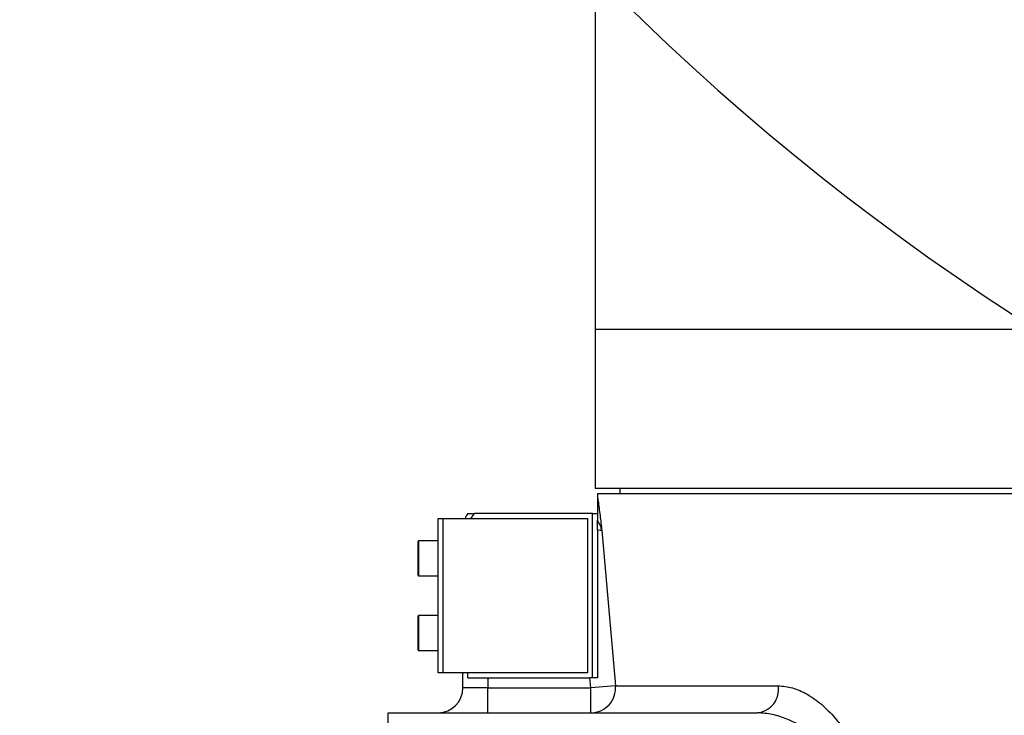
# Model space of a CAD drawing. Units: inches. Extents: x 0 to 16105, y 0 to 9502.
# Drawn here: x 3264 to 3462, y 4189 to 4328 of the extents above; entities that cross this region are included whole.
import ezdxf

# ---------------------------------------------------------------- set-up
doc = ezdxf.new("R2010")
doc.units = ezdxf.units.IN
doc.header["$MEASUREMENT"] = 0
doc.linetypes.add('CENTER2', pattern=[28.575, 19.05, -3.175, 3.175, -3.175])
doc.layers.add('2细线层', color=7, linetype='Continuous')
doc.layers.add('3中心线层', color=1, linetype='CENTER2')
doc.styles.add('宋体-标注', font='txt')
doc.dimstyles.new('ERORT2024$0', dxfattribs={"dimscale": 36, "dimtxt": 2.5, "dimasz": 1.5, "dimexe": 0.18, "dimexo": 0.0625, "dimgap": 0.5, "dimtad": 1, "dimdsep": 46, "dimtxsty": '宋体-标注', "dimcen": 1, "dimadec": 0, "dimazin": 0, "dimtfac": 1, "dimtdec": 4, "dimtmove": 0, "dimatfit": 1, "dimfxl": 1, "dimtolj": 1, "dimtzin": 0, "dimarcsym": 0})
doc.dimstyles.new('ERORT2024$2', dxfattribs={"dimscale": 36, "dimtxt": 2.5, "dimasz": 1.5, "dimexe": 0.18, "dimexo": 0.0625, "dimgap": 0.5, "dimtad": 1, "dimtih": 1, "dimtoh": 1, "dimdsep": 46, "dimtxsty": '宋体-标注', "dimcen": 1, "dimadec": 0, "dimazin": 0, "dimtfac": 1, "dimtdec": 4, "dimtix": 1, "dimtmove": 0, "dimatfit": 0, "dimfxl": 1, "dimtolj": 1, "dimtzin": 0, "dimarcsym": 0})

# ---------------------------------------------------------------- blocks, each defined once
blk = doc.blocks.new('*D15')
at = {"layer": '2细线层', "color": 0, "lineweight": -2}
for p, q in [((3506.76, 4677.23), (3221, 4677.23)), ((3227.48, 4061.23), (3227.48, 4623.23)), ((3385.85, 4007.23), (3221, 4007.23))]:
    blk.add_line(p, q, dxfattribs=at)
at = {"layer": '2细线层', "color": 0}
for points in [[(3236.48, 4623.23), (3218.48, 4623.23), (3227.48, 4677.23)], [(3218.48, 4061.23), (3236.48, 4061.23), (3227.48, 4007.23)]]:
    blk.add_solid(points, dxfattribs=at)
at = {"layer": 'Defpoints', "color": 0}
for p in [(3227.48, 4677.23), (3509.01, 4677.23), (3388.1, 4007.23)]:
    blk.add_point(p, dxfattribs=at)
at = {"layer": '2细线层', "color": 0, "insert": (3164.48, 4342.23), "char_height": 90, "attachment_point": 5, "rotation": 90, "style": '宋体-标注'}
blk.add_mtext('\\A1;670', dxfattribs=at)
blk = doc.blocks.new('*D26')
at = {"layer": '2细线层', "color": 0, "lineweight": -2}
for p, q in [((3724.85, 6822.63), (3063.48, 6822.63)), ((3069.96, 4061.23), (3069.96, 6768.63)), ((3385.85, 4007.23), (3063.48, 4007.23))]:
    blk.add_line(p, q, dxfattribs=at)
at = {"layer": '2细线层', "color": 0}
for points in [[(3078.96, 6768.63), (3060.96, 6768.63), (3069.96, 6822.63)], [(3060.96, 4061.23), (3078.96, 4061.23), (3069.96, 4007.23)]]:
    blk.add_solid(points, dxfattribs=at)
at = {"layer": 'Defpoints', "color": 0}
for p in [(3069.96, 6822.63), (3727.1, 6822.63), (3388.1, 4007.23)]:
    blk.add_point(p, dxfattribs=at)
at = {"layer": '2细线层', "color": 0, "insert": (3006.96, 5414.93), "char_height": 90, "attachment_point": 5, "rotation": 90, "style": '宋体-标注'}
blk.add_mtext('\\A1;R2815', dxfattribs=at)
blk = doc.blocks.new('*D27')
at = {"layer": '2细线层', "color": 0, "lineweight": -2}
for p, q in [((3727.1, 6824.88), (3727.1, 7027.84)), ((1652.63, 4121.38), (1456.58, 4068.85))]:
    blk.add_line(p, q, dxfattribs=at)
for start, end in [(91.31991, 140.53275), (144.41671, 193.68009)]:
    blk.add_arc((3727.1, 4677.23), 2344.13, start, end, dxfattribs=at)
at = {"layer": '2细线层', "color": 0}
for points in [[(3673.21, 7011.74), (3673, 7029.74), (3727.1, 7021.36)], [(1440.75, 4120.61), (1458.19, 4125.07), (1462.84, 4070.53)]]:
    blk.add_solid(points, dxfattribs=at)
at = {"layer": 'Defpoints', "color": 0}
for p in [(3727.1, 6822.63), (2386.86, 6600.43), (3727.1, 5775.8), (3727.1, 4677.23), (1654.8, 4121.96)]:
    blk.add_point(p, dxfattribs=at)
at = {"layer": '2细线层', "color": 0, "insert": (1867.38, 6104.25), "char_height": 90, "attachment_point": 5, "style": '宋体-标注'}
blk.add_mtext('\\A1;105%%d', dxfattribs=at)

msp = doc.modelspace()

# ---------------------------------------------------------------- linework, layer by layer
at = {"color": 7, "linetype": 'Continuous', "lineweight": 25}
for p, q in [((3379.599, 4338.737), (3379.599, 4266.231)), ((3379.599, 4266.231), (3379.599, 4234.231)), ((3379.599, 4266.231), (3769.899, 4266.231)), ((3774.599, 4234.231), (3379.599, 4234.231)), ((3384.599, 4234.231), (3384.599, 4233.231)), ((3380.099, 4233.231), (3380.099, 4232.603)), ((3380.099, 4233.231), (3774.247, 4233.231)), ((3348.099, 4197.231), (3348.099, 4228.231)), ((3348.099, 4228.231), (3349.099, 4228.231)), ((3349.099, 4228.231), (3349.099, 4197.231)), ((3349.099, 4228.231), (3378.099, 4228.231)), ((3354.099, 4229.231), (3355.454, 4229.231)), ((3379.099, 4229.231), (3355.454, 4229.231)), ((3378.099, 4228.231), (3378.099, 4197.231)), ((3379.099, 4196.231), (3379.099, 4229.231)), ((3379.099, 4229.231), (3380.099, 4229.231)), ((3344.099, 4216.831), (3344.099, 4223.631)), ((3348.099, 4223.731), (3344.199, 4223.731)), ((3344.199, 4223.731), (3344.199, 4216.731)), ((3344.199, 4216.731), (3348.099, 4216.731)), ((3344.099, 4207.544), (3344.099, 4208.631)), ((3348.099, 4208.731), (3344.199, 4208.731)), ((3344.199, 4208.731), (3344.199, 4207.612)), ((3344.099, 4201.831), (3344.099, 4207.544)), ((3344.199, 4207.612), (3344.199, 4201.731)), ((3344.199, 4201.731), (3348.099, 4201.731)), ((3349.099, 4197.231), (3348.099, 4197.231)), ((3378.099, 4197.231), (3349.099, 4197.231)), ((3353.099, 4194.231), (3353.099, 4197.231)), ((3354.099, 4196.231), (3354.099, 4197.231)), ((3354.099, 4196.231), (3358.099, 4196.231)), ((3358.099, 4196.231), (3358.099, 4194.231)), ((3358.099, 4196.231), (3378.563, 4196.231)), ((3378.738, 4194.231), (3378.563, 4196.231)), ((3380.099, 4196.231), (3378.563, 4196.231)), ((3358.099, 4194.231), (3353.099, 4194.231)), ((3358.099, 4189.231), (3358.099, 4194.231)), ((3358.099, 4194.231), (3378.738, 4194.231)), ((3383.709, 4194.667), (3378.738, 4194.231)), ((3378.738, 4189.231), (3378.738, 4194.231)), ((3383.709, 4194.667), (3416.36, 4194.667)), ((3338.099, 4189.231), (3412.228, 4189.231)), ((3338.099, 4174.231), (3338.099, 4189.231))]:
    msp.add_line(p, q, dxfattribs=at)
at = {"color": 7, "linetype": 'Continuous', "lineweight": 25, "flags": 128}
msp.add_lwpolyline([(3380.981, 4225.795), (3381.377, 4221.269), (3383.709, 4194.667)], dxfattribs=at)
at = {"lineweight": 30}
for radius, start, end in [(2145.4, 309.588522, 195.411478), (1235.389, 118.671906, 271.328094)]:
    msp.add_arc((3727.099, 4677.231), radius, start, end, dxfattribs=at)
at = {"color": 7, "linetype": 'Continuous', "lineweight": 25}
for centre, radius, start, end in [((3727.099, 4677.231), 485.832, 224.33486, 275.15592), ((3358.099, 4226.231), 5, 143.1301, 156.42182), ((3358.099, 4226.231), 4, 131.40962, 150), ((3344.199, 4223.631), 0.1, 90, 180), ((3344.199, 4216.831), 0.1, 180, 270), ((3344.199, 4208.631), 0.1, 90, 180), ((3344.199, 4201.831), 0.1, 180, 270), ((3348.099, 4194.231), 5, 270, 0), ((3378.732, 4194.227), 4.996, 270.06349, 5.04961), ((3411.703, 4193.918), 4.717, 276.39299, 9.12899)]:
    msp.add_arc(centre, radius, start, end, dxfattribs=at)
for points, knots in [([(3380.099, 4232.603), (3380.14, 4232.324), (3380.229, 4231.714), (3380.405, 4230.386), (3380.597, 4228.871), (3380.79, 4227.316), (3380.916, 4226.304), (3380.98, 4225.8), (3380.981, 4225.795)], [0, 0, 0, 0, 0.1817385, 0.3981133, 0.6151205, 0.8065284, 0.9982077, 1, 1, 1, 1]), ([(3380.099, 4232.603), (3380.099, 4232.594), (3380.099, 4232.579), (3380.099, 4232.541), (3380.099, 4232.499), (3380.099, 4232.445), (3380.099, 4232.342), (3380.099, 4232.017), (3380.099, 4230.956), (3380.099, 4229.518), (3380.099, 4228.208), (3380.099, 4227.886)], [0, 0, 0, 0, 0.0117718, 0.0207079, 0.0283027, 0.0358842, 0.0481123, 0.0810673, 0.2272107, 0.8098413, 1, 1, 1, 1]), ([(3380.981, 4225.795), (3380.98, 4225.798), (3380.951, 4225.959), (3380.861, 4226.32), (3380.601, 4227.006), (3380.292, 4227.549), (3380.099, 4227.886)], [0, 0, 0, 0, 0.0038496, 0.2359782, 0.5243654, 1, 1, 1, 1]), ([(3380.099, 4225.871), (3380.099, 4226.206), (3380.099, 4226.914), (3380.099, 4227.551), (3380.099, 4227.886)], [0, 0, 0, 0, 0.4731167, 1, 1, 1, 1]), ([(3380.981, 4225.795), (3380.952, 4225.797), (3380.862, 4225.805), (3380.501, 4225.836), (3380.144, 4225.867), (3380.099, 4225.871)], [0, 0, 0, 0, 0.2882049, 0.9117991, 1, 1, 1, 1]), ([(3380.099, 4225.871), (3380.099, 4222.861), (3380.099, 4213.011), (3380.099, 4203.108), (3380.099, 4196.231)], [0, 0, 0, 0, 0.3056012, 1, 1, 1, 1]), ([(3416.36, 4194.667), (3417.303, 4194.579), (3419.19, 4194.405), (3422.131, 4193.087), (3425.033, 4191.064), (3427.575, 4188.53), (3429.689, 4185.704), (3431.253, 4182.971), (3432.433, 4180.159), (3433.262, 4177.447), (3433.544, 4175.572), (3433.68, 4174.667)], [0, 0, 0, 0, 0.1386281, 0.2773188, 0.4150693, 0.5527347, 0.6562329, 0.7596238, 0.8415937, 0.9234901, 1, 1, 1, 1]), ([(3429.96, 4174.231), (3429.821, 4174.913), (3429.53, 4176.337), (3428.68, 4178.374), (3427.467, 4180.484), (3425.863, 4182.534), (3423.703, 4184.642), (3421.105, 4186.537), (3418.158, 4188.039), (3415.151, 4189.032), (3413.21, 4189.164), (3412.228, 4189.231)], [0, 0, 0, 0, 0.06975162, 0.14570678, 0.22416096, 0.3253512, 0.42916963, 0.56904115, 0.7124575, 0.85459224, 1, 1, 1, 1])]:
    msp.add_open_spline(points, degree=3, knots=knots, dxfattribs=at)
at = {"layer": '3中心线层'}
msp.add_arc((3727.099, 4677.231), 830, 309.588522, 195.008563, dxfattribs=at)

# ---------------------------------------------------------------- dimensions: what is measured, and where the dimension line sits
at = {"layer": '2细线层'}
dim = msp.add_angular_dim_2l(base=(2386.859, 6600.432), line1=((3727.099, 4677.231), (1654.802, 4121.96)), line2=((3727.099, 5775.804), (3727.099, 6822.631)), dimstyle='ERORT2024$2', dxfattribs=at)
dim.commit()
dim.dimension.update_dxf_attribs({"geometry": '*D27', "text_midpoint": (1867.376, 6104.247)})
dim = msp.add_linear_dim(base=(3069.964, 6822.631), p1=(3388.099, 4007.231), p2=(3727.099, 6822.631), angle=90, text='R2815', dimstyle='ERORT2024$0', dxfattribs=at)
dim.commit()
dim.dimension.update_dxf_attribs({"geometry": '*D26', "text_midpoint": (3006.964, 5414.931)})
dim = msp.add_linear_dim(base=(3227.475, 4677.231), p1=(3388.099, 4007.231), p2=(3509.01, 4677.231), angle=90, dimstyle='ERORT2024$0', dxfattribs=at)
dim.commit()
dim.dimension.update_dxf_attribs({"geometry": '*D15', "text_midpoint": (3164.475, 4342.231)})

doc.saveas('drawing.dxf')
